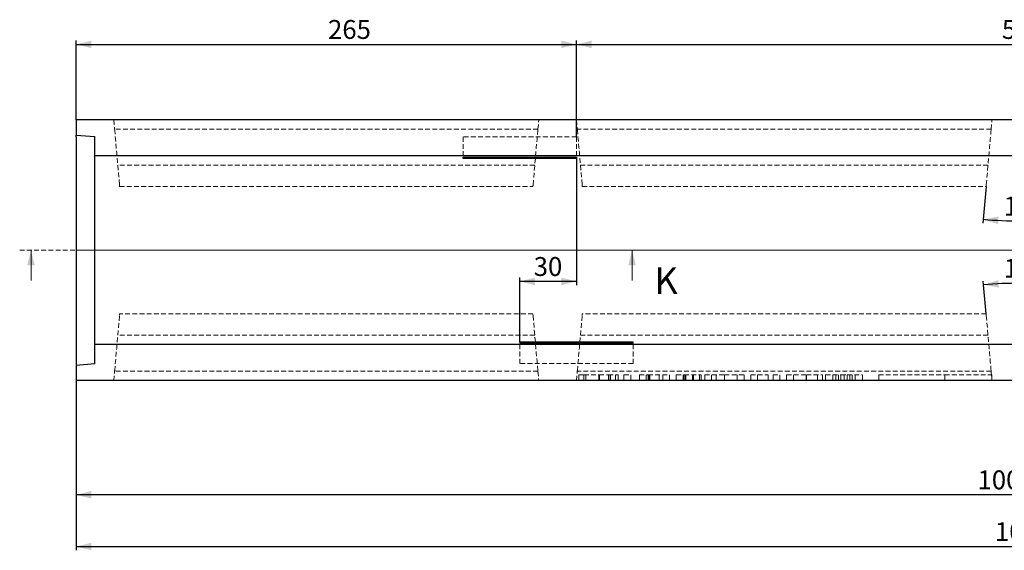
# Model space of a CAD drawing. Units: millimetres. Extents: x 0 to 841, y 0 to 594.
# Drawn here: x 145 to 405, y 238 to 378 of the extents above; entities that cross this region are included whole.
import ezdxf

# ---------------------------------------------------------------- set-up
doc = ezdxf.new("R2010")
doc.units = ezdxf.units.MM
doc.linetypes.add('HIDDEN', pattern=[1.905, 1.27, -0.635])
doc.layers.add('FORMAT', color=7, linetype='Continuous')
doc.styles.add('SLDTEXTSTYLE2', font='TXT', dxfattribs={"width": 0.75})
doc.dimstyles.new('SLDDIMSTYLE0', dxfattribs={"dimtxt": 5, "dimasz": 4, "dimexe": 0, "dimexo": 0.0625, "dimgap": 1.25, "dimtad": 2, "dimlfac": 2, "dimrnd": 1e-09, "dimzin": 12, "dimdsep": 46, "dimtxsty": 'SLDTEXTSTYLE2', "dimsah": 1, "dimcen": 0.09, "dimadec": 0, "dimazin": 3, "dimtfac": 1, "dimtofl": 0, "dimtmove": 0, "dimatfit": 3, "dimfxl": 1, "dimfrac": 2, "dimtolj": 1, "dimtzin": 12, "dimarcsym": 0})
doc.dimstyles.new('SLDDIMSTYLE1', dxfattribs={"dimtxt": 5, "dimasz": 4, "dimexe": 0, "dimexo": 0.0625, "dimgap": 1.25, "dimtad": 2, "dimdec": 4, "dimlfac": 2, "dimzin": 12, "dimdsep": 46, "dimtxsty": 'SLDTEXTSTYLE2', "dimsah": 1, "dimcen": 0.09, "dimazin": 3, "dimtfac": 1, "dimtofl": 0, "dimtmove": 0, "dimatfit": 3, "dimfxl": 1, "dimfrac": 2, "dimtolj": 1, "dimtzin": 12, "dimarcsym": 0})
doc.dimstyles.new('SLDDIMSTYLE5', dxfattribs={"dimtxt": 5, "dimasz": 4, "dimexe": 0, "dimexo": 0.0625, "dimgap": 1.25, "dimtad": 2, "dimlfac": 2, "dimrnd": 1e-09, "dimzin": 12, "dimdsep": 46, "dimtxsty": 'SLDTEXTSTYLE2', "dimsah": 1, "dimcen": 0.09, "dimadec": 0, "dimazin": 3, "dimtol": 1, "dimtp": 2, "dimtm": 2, "dimtfac": 1, "dimtdec": 0, "dimtofl": 0, "dimtmove": 0, "dimatfit": 3, "dimfxl": 1, "dimfrac": 2, "dimtolj": 1, "dimtzin": 12, "dimarcsym": 0})

# ---------------------------------------------------------------- blocks, each defined once
blk = doc.blocks.new('_D_19')
at = {"layer": 'FORMAT'}
for p, q in [((663.46, 287.75), (663.46, 237.95)), ((159.46, 282.9), (159.46, 237.95)), ((159.46, 238.95), (663.46, 238.95))]:
    blk.add_line(p, q, dxfattribs=at)
for points in [[(159.46, 238.95), (163.46, 237.95), (163.46, 239.95)], [(663.46, 238.95), (659.46, 239.95), (659.46, 237.95)]]:
    blk.add_solid(points, dxfattribs=at)
at = {"layer": 'FORMAT', "insert": (402.73, 245.4), "char_height": 5, "attachment_point": 1, "style": 'SLDTEXTSTYLE2'}
blk.add_mtext('1008', dxfattribs=at)
blk = doc.blocks.new('_D_20')
at = {"layer": 'FORMAT'}
for p, q in [((159.46, 282.9), (159.46, 251.65)), ((659.46, 282.9), (659.46, 251.65)), ((659.46, 252.65), (159.46, 252.65))]:
    blk.add_line(p, q, dxfattribs=at)
for points in [[(159.46, 252.65), (163.46, 251.65), (163.46, 253.65)], [(659.46, 252.65), (655.46, 253.65), (655.46, 251.65)]]:
    blk.add_solid(points, dxfattribs=at)
at = {"layer": 'FORMAT', "char_height": 5, "attachment_point": 1, "style": 'SLDTEXTSTYLE2'}
for s, insert in [('1000', (398.13, 259.1)), ('±2', (414.75, 259.1))]:
    blk.add_mtext(s, dxfattribs=dict(at, insert=insert))
blk = doc.blocks.new('_D_22')
at = {"layer": 'FORMAT'}
for p, q in [((400.41, 300.54), (399.65, 309.23)), ((418.5, 300.54), (419.26, 309.23))]:
    blk.add_line(p, q, dxfattribs=at)
blk.add_arc((409.46, 197.18), 111.48, 85, 95, dxfattribs=at)
for points in [[(399.74, 308.23), (403.8, 307.51), (403.66, 309.5)], [(419.17, 308.23), (415.25, 309.5), (415.11, 307.51)]]:
    blk.add_solid(points, dxfattribs=at)
at = {"layer": 'FORMAT', "insert": (405.13, 315.13), "char_height": 5, "attachment_point": 1, "rotation": 359.6612, "style": 'SLDTEXTSTYLE2'}
blk.add_mtext('10°', dxfattribs=at)
blk = doc.blocks.new('_D_23')
at = {"layer": 'FORMAT'}
for p, q in [((400.41, 334.27), (399.57, 324.59)), ((418.5, 334.27), (419.35, 324.59))]:
    blk.add_line(p, q, dxfattribs=at)
blk.add_arc((409.46, 437.63), 112.47, 265, 275, dxfattribs=at)
for points in [[(399.65, 325.59), (403.58, 324.31), (403.71, 326.31)], [(419.26, 325.59), (415.2, 326.31), (415.34, 324.31)]]:
    blk.add_solid(points, dxfattribs=at)
at = {"layer": 'FORMAT', "insert": (405.05, 331.58), "char_height": 5, "attachment_point": 1, "rotation": 0.3358, "style": 'SLDTEXTSTYLE2'}
blk.add_mtext('10°', dxfattribs=at)
blk = doc.blocks.new('_D_24')
at = {"layer": 'FORMAT', "color": 7}
for p, q in [((159.46, 351.9), (159.46, 372.9)), ((291.96, 347.4), (291.96, 372.9)), ((159.46, 371.9), (291.96, 371.9))]:
    blk.add_line(p, q, dxfattribs=at)
for points in [[(159.46, 371.9), (163.46, 370.9), (163.46, 372.9)], [(291.96, 371.9), (287.96, 372.9), (287.96, 370.9)]]:
    blk.add_solid(points, dxfattribs=at)
at = {"layer": 'FORMAT', "color": 7, "insert": (226.17, 378.35), "char_height": 5, "attachment_point": 1, "style": 'SLDTEXTSTYLE2'}
blk.add_mtext('265', dxfattribs=at)
blk = doc.blocks.new('_D_25')
at = {"layer": 'FORMAT', "color": 7}
for p, q in [((291.96, 347.4), (291.96, 372.9)), ((541.96, 347.4), (541.96, 372.9)), ((291.96, 371.9), (541.96, 371.9))]:
    blk.add_line(p, q, dxfattribs=at)
for points in [[(291.96, 371.9), (295.96, 370.9), (295.96, 372.9)], [(541.96, 371.9), (537.96, 372.9), (537.96, 370.9)]]:
    blk.add_solid(points, dxfattribs=at)
at = {"layer": 'FORMAT', "color": 7, "insert": (404.58, 378.35), "char_height": 5, "attachment_point": 1, "style": 'SLDTEXTSTYLE2'}
blk.add_mtext('500', dxfattribs=at)
blk = doc.blocks.new('_D_27')
at = {"layer": 'FORMAT', "color": 7}
for p, q in [((291.96, 341.72), (291.96, 308.14)), ((276.96, 293.09), (276.96, 310.14)), ((291.96, 309.14), (276.96, 309.14))]:
    blk.add_line(p, q, dxfattribs=at)
for points in [[(276.96, 309.14), (280.96, 308.14), (280.96, 310.14)], [(291.96, 309.14), (287.96, 310.14), (287.96, 308.14)]]:
    blk.add_solid(points, dxfattribs=at)
at = {"layer": 'FORMAT', "color": 7, "insert": (280.62, 315.59), "char_height": 5, "attachment_point": 1, "style": 'SLDTEXTSTYLE2'}
blk.add_mtext('30', dxfattribs=at)

msp = doc.modelspace()

# ---------------------------------------------------------------- linework, layer by layer
at = {"color": 7, "linetype": 'Continuous', "lineweight": 30}
for p, q in [((659.456746, 351.903628), (159.456746, 351.903628)), ((159.456746, 351.903628), (159.456746, 347.906982)), ((159.456746, 347.906982), (164.456746, 347.469271)), ((159.456746, 347.381396), (159.456746, 347.906982)), ((159.456746, 347.381396), (159.456746, 287.425862)), ((164.456746, 342.403629), (164.456746, 347.469271)), ((663.456754, 342.403629), (164.456746, 342.403629)), ((164.456746, 341.884747), (164.456746, 342.403629)), ((164.456746, 292.922511), (164.456746, 341.884747)), ((261.956745, 342.0195), (291.956739, 342.0195)), ((261.956745, 341.884747), (261.956745, 342.0195)), ((261.956745, 341.71576), (261.956745, 341.884747)), ((291.956739, 341.71576), (261.956745, 341.71576)), ((291.956739, 342.0195), (291.956739, 341.884747)), ((291.956739, 341.884747), (291.956739, 341.71576)), ((164.456746, 292.403628), (164.456746, 292.922511)), ((663.456754, 292.403628), (164.456746, 292.403628)), ((164.456746, 287.337986), (164.456746, 292.403628)), ((306.95674, 293.091498), (276.956746, 293.091498)), ((276.956746, 293.091498), (276.956746, 292.922511)), ((276.956746, 292.922511), (276.956746, 292.787758)), ((276.956746, 292.787758), (306.95674, 292.787758)), ((306.95674, 292.922511), (306.95674, 293.091498)), ((306.95674, 292.787758), (306.95674, 292.922511)), ((159.456746, 287.425862), (159.456746, 286.900276)), ((164.456746, 287.337986), (159.456746, 286.900276)), ((159.456746, 286.900276), (159.456746, 282.90363)), ((659.456746, 282.90363), (159.456746, 282.90363))]:
    msp.add_line(p, q, dxfattribs=at)
at = {"color": 7, "linetype": 'HIDDEN', "lineweight": 0}
for p, q in [((169.456746, 351.903628), (169.672252, 349.440384)), ((169.672252, 349.440384), (169.67752, 349.380176)), ((281.741241, 349.440384), (169.672252, 349.440384)), ((281.735973, 349.380176), (281.741241, 349.440384)), ((281.741241, 349.440384), (281.956749, 351.903628)), ((291.956739, 351.903628), (292.172255, 349.440384)), ((401.741238, 349.440384), (292.172255, 349.440384)), ((292.172255, 349.440384), (292.177515, 349.380176)), ((401.735978, 349.380176), (401.741238, 349.440384)), ((401.741238, 349.440384), (401.956754, 351.903628)), ((291.956739, 347.403628), (261.956745, 347.403628)), ((261.956745, 347.403628), (261.956745, 342.0195)), ((291.956739, 347.403628), (291.956739, 342.0195)), ((280.90688, 339.90363), (170.50661, 339.90363)), ((400.906877, 339.90363), (293.006615, 339.90363)), ((170.999917, 334.265109), (280.413577, 334.265109)), ((293.499918, 334.265109), (400.413574, 334.265109)), ((144.533494, 317.403629), (309.670578, 317.403629)), ((280.413577, 300.542149), (170.999917, 300.542149)), ((400.413574, 300.542149), (293.499918, 300.542149)), ((280.90688, 294.903628), (170.50661, 294.903628)), ((400.906877, 294.903628), (293.006615, 294.903628)), ((276.956746, 287.403629), (276.956746, 292.787758)), ((306.95674, 287.403629), (306.95674, 292.787758)), ((306.95674, 287.403629), (276.956746, 287.403629)), ((169.456746, 282.90363), (169.672252, 285.366874)), ((169.672252, 285.366874), (169.67752, 285.427082)), ((281.741241, 285.366874), (169.672252, 285.366874)), ((281.735973, 285.427082), (281.741241, 285.366874)), ((281.741241, 285.366874), (281.956749, 282.90363)), ((291.956739, 282.90363), (292.172255, 285.366874)), ((292.172255, 285.366874), (292.177515, 285.427082)), ((401.741238, 285.366874), (292.172255, 285.366874)), ((292.597772, 284.403629), (292.597772, 282.90363)), ((293.909864, 284.403629), (293.909864, 282.90363)), ((294.392647, 284.403629), (294.392647, 282.90363)), ((297.910275, 284.403629), (297.910275, 282.90363)), ((297.960357, 284.403629), (297.960357, 282.90363)), ((297.982381, 284.403629), (297.982381, 282.90363)), ((298.010425, 284.403629), (298.010425, 282.90363)), ((298.046486, 284.403629), (298.046486, 282.90363)), ((300.400259, 284.403629), (300.400259, 282.90363)), ((300.852986, 284.403629), (300.852986, 282.90363)), ((300.917076, 284.403629), (300.917076, 282.90363)), ((302.275257, 284.403629), (302.275257, 282.90363)), ((302.362757, 284.403629), (302.96837, 284.403629)), ((302.96837, 284.403629), (302.96837, 282.90363)), ((302.96837, 284.403629), (302.982392, 284.403629)), ((302.982392, 284.403629), (302.982392, 282.90363)), ((304.520847, 284.403629), (304.520847, 282.90363)), ((304.520847, 284.403629), (306.315722, 284.403629)), ((306.315722, 284.403629), (306.315722, 282.90363)), ((308.62342, 284.403629), (310.885029, 284.403629)), ((308.62342, 284.403629), (308.62342, 282.90363)), ((310.41828, 284.403629), (310.41828, 282.90363)), ((310.885029, 284.403629), (310.885029, 282.90363)), ((310.919093, 284.403629), (310.919093, 282.90363)), ((311.103375, 284.403629), (311.103375, 282.90363)), ((311.355786, 284.403629), (311.355786, 282.90363)), ((313.833745, 284.403629), (313.833745, 282.90363)), ((314.777257, 284.403629), (314.777257, 282.90363)), ((316.572131, 284.403629), (316.572131, 282.90363)), ((318.367006, 284.403629), (318.367006, 282.90363)), ((318.367006, 284.403629), (320.458354, 284.403629)), ((320.161881, 284.403629), (320.161881, 282.90363)), ((320.458354, 284.403629), (320.458354, 282.90363)), ((320.770846, 284.403629), (320.770846, 282.90363)), ((320.772858, 284.403629), (320.772858, 282.90363)), ((320.860998, 284.403629), (320.860998, 282.90363)), ((322.661878, 284.403629), (322.661878, 282.90363)), ((322.725983, 284.403629), (322.725983, 282.90363)), ((322.974371, 284.403629), (322.974371, 282.90363)), ((324.520843, 284.403629), (324.520843, 282.90363)), ((324.608357, 284.403629), (324.969562, 284.403629)), ((324.969562, 284.403629), (324.969562, 282.90363)), ((325.931104, 284.403629), (325.931104, 282.90363)), ((327.725978, 284.403629), (327.725978, 282.90363)), ((328.95595, 284.403629), (328.95595, 282.90363)), ((331.115396, 284.403629), (331.115396, 282.90363)), ((331.14344, 284.403629), (331.14344, 282.90363)), ((331.151457, 284.403629), (331.151457, 282.90363)), ((331.157462, 284.403629), (331.157462, 282.90363)), ((334.520848, 284.403629), (334.520848, 282.90363)), ((336.315723, 284.403629), (336.315723, 282.90363)), ((338.110598, 284.403629), (339.905457, 284.403629)), ((338.110598, 284.403629), (338.110598, 282.90363)), ((339.905457, 284.403629), (339.905457, 282.90363)), ((339.905457, 284.403629), (342.725979, 284.403629)), ((342.725979, 284.403629), (342.725979, 282.90363)), ((344.00803, 284.403629), (345.802905, 284.403629)), ((344.00803, 284.403629), (344.00803, 282.90363)), ((345.802905, 284.403629), (345.802905, 282.90363)), ((347.597779, 284.403629), (347.597779, 282.90363)), ((349.392639, 284.403629), (349.392639, 282.90363)), ((352.748008, 284.403629), (352.748008, 282.90363)), ((352.782072, 284.403629), (352.782072, 282.90363)), ((352.790074, 284.403629), (352.790074, 282.90363)), ((352.818118, 284.403629), (352.818118, 282.90363)), ((355.768846, 284.403629), (355.768846, 282.90363)), ((357.044892, 284.403629), (357.044892, 282.90363)), ((357.084946, 284.403629), (357.084946, 282.90363)), ((357.918279, 284.403629), (361.958744, 284.403629)), ((357.918279, 284.403629), (357.918279, 282.90363)), ((359.833346, 284.403629), (359.833346, 282.90363)), ((360.610591, 284.403629), (360.610591, 282.90363)), ((361.291678, 284.403629), (361.291678, 282.90363)), ((361.958744, 284.403629), (361.958744, 282.90363)), ((361.958744, 284.403629), (363.623412, 284.403629)), ((362.79008, 284.403629), (362.79008, 282.90363)), ((363.623412, 284.403629), (367.66188, 284.403629)), ((363.623412, 284.403629), (363.623412, 282.90363)), ((364.288481, 284.403629), (364.288481, 282.90363)), ((364.967556, 284.403629), (364.967556, 282.90363)), ((365.744801, 284.403629), (365.744801, 282.90363)), ((367.66188, 284.403629), (367.66188, 282.90363)), ((371.956752, 284.403629), (389.456751, 284.403629)), ((371.956752, 284.403629), (371.956752, 282.90363)), ((389.456751, 284.403629), (401.956754, 284.403629)), ((389.456751, 284.403629), (389.456751, 282.90363)), ((401.735978, 285.427082), (401.741238, 285.366874)), ((401.741238, 285.366874), (401.956754, 282.90363)), ((401.956754, 284.403629), (401.956754, 282.90363))]:
    msp.add_line(p, q, dxfattribs=at)
at = {"color": 7, "linetype": 'Continuous', "lineweight": 0}
for p, q in [((147.533494, 309.403629), (147.533494, 317.403629)), ((306.670578, 309.403629), (306.670578, 317.403629))]:
    msp.add_line(p, q, dxfattribs=at)
at = {"color": 7, "linetype": 'HIDDEN', "lineweight": 0, "flags": 128}
for points in [[(169.67752, 349.380176), (169.692442, 349.209606), (169.722656, 348.86426), (169.767994, 348.346045), (169.828208, 347.657803), (169.902966, 346.803316), (169.991858, 345.787279), (170.094395, 344.615278), (170.210013, 343.29375), (170.338078, 341.829959), (170.477886, 340.231945), (170.628668, 338.508494), (170.789597, 336.66907), (170.959788, 334.723787)], [(280.453706, 334.723787), (280.623892, 336.66907), (280.784825, 338.508494), (280.935609, 340.231945), (281.075412, 341.829959), (281.20348, 343.29375), (281.319098, 344.615278), (281.421633, 345.787279), (281.510526, 346.803316), (281.585285, 347.657803), (281.645501, 348.346045), (281.690838, 348.86426), (281.72105, 349.209606), (281.735973, 349.380176)], [(292.177515, 349.380176), (292.192446, 349.209606), (292.22265, 348.86426), (292.267995, 348.346045), (292.32821, 347.657803), (292.402969, 346.803316), (292.491855, 345.787279), (292.59439, 344.615278), (292.710008, 343.29375), (292.838083, 341.829959), (292.977886, 340.231945), (293.128671, 338.508494), (293.289603, 336.66907), (293.45979, 334.723787)], [(400.453703, 334.723787), (400.623889, 336.66907), (400.784822, 338.508494), (400.935607, 340.231945), (401.075409, 341.829959), (401.203485, 343.29375), (401.319103, 344.615278), (401.421638, 345.787279), (401.510523, 346.803316), (401.585282, 347.657803), (401.645498, 348.346045), (401.690842, 348.86426), (401.721047, 349.209606), (401.735978, 349.380176)], [(170.959788, 334.723787), (170.972514, 334.578327), (170.983189, 334.456317), (170.991447, 334.361921), (170.997007, 334.298364), (170.99968, 334.267815), (170.999917, 334.265109)], [(280.413577, 334.265109), (280.413815, 334.267815), (280.416483, 334.298364), (280.422048, 334.361921), (280.430304, 334.456317), (280.44098, 334.578327), (280.453706, 334.723787)], [(293.45979, 334.723787), (293.472515, 334.578327), (293.483184, 334.456317), (293.49144, 334.361921), (293.497013, 334.298364), (293.49968, 334.267815), (293.499918, 334.265109)], [(400.413574, 334.265109), (400.413813, 334.267815), (400.41648, 334.298364), (400.422053, 334.361921), (400.430308, 334.456317), (400.440978, 334.578327), (400.453703, 334.723787)], [(169.67752, 285.427082), (169.692442, 285.597652), (169.722656, 285.942997), (169.767994, 286.461213), (169.828208, 287.149455), (169.902966, 288.003941), (169.991858, 289.019979), (170.094395, 290.191979), (170.210013, 291.513508), (170.338078, 292.977299), (170.477886, 294.575313), (170.628668, 296.298764), (170.789597, 298.138188), (170.959788, 300.083471)], [(170.959788, 300.083471), (170.972514, 300.22893), (170.983189, 300.350941), (170.991447, 300.445336), (170.997007, 300.508893), (170.99968, 300.539443), (170.999917, 300.542149)], [(280.413577, 300.542149), (280.413815, 300.539443), (280.416483, 300.508893), (280.422048, 300.445336), (280.430304, 300.350941), (280.44098, 300.22893), (280.453706, 300.083471)], [(280.453706, 300.083471), (280.623892, 298.138188), (280.784825, 296.298764), (280.935609, 294.575313), (281.075412, 292.977299), (281.20348, 291.513508), (281.319098, 290.191979), (281.421633, 289.019979), (281.510526, 288.003941), (281.585285, 287.149455), (281.645501, 286.461213), (281.690838, 285.942997), (281.72105, 285.597652), (281.735973, 285.427082)], [(292.177515, 285.427082), (292.192446, 285.597652), (292.22265, 285.942997), (292.267995, 286.461213), (292.32821, 287.149455), (292.402969, 288.003941), (292.491855, 289.019979), (292.59439, 290.191979), (292.710008, 291.513508), (292.838083, 292.977299), (292.977886, 294.575313), (293.128671, 296.298764), (293.289603, 298.138188), (293.45979, 300.083471)], [(293.45979, 300.083471), (293.472515, 300.22893), (293.483184, 300.350941), (293.49144, 300.445336), (293.497013, 300.508893), (293.49968, 300.539443), (293.499918, 300.542149)], [(400.413574, 300.542149), (400.413813, 300.539443), (400.41648, 300.508893), (400.422053, 300.445336), (400.430308, 300.350941), (400.440978, 300.22893), (400.453703, 300.083471)], [(400.453703, 300.083471), (400.623889, 298.138188), (400.784822, 296.298764), (400.935607, 294.575313), (401.075409, 292.977299), (401.203485, 291.513508), (401.319103, 290.191979), (401.421638, 289.019979), (401.510523, 288.003941), (401.585282, 287.149455), (401.645498, 286.461213), (401.690842, 285.942997), (401.721047, 285.597652), (401.735978, 285.427082)]]:
    msp.add_lwpolyline(points, dxfattribs=at)
at = {"color": 7, "linetype": 'HIDDEN', "lineweight": 0}
for points, knots in [([(292.597772, 284.403629), (292.615565, 284.403629), (292.651142, 284.403629), (292.956597, 284.403629), (293.378701, 284.403629), (293.7328, 284.403629), (293.909864, 284.403629)], [0, 0, 0, 0, 0.2799651892, 0.5598164268, 0.7798898189, 1, 1, 1, 1]), ([(293.909864, 284.403629), (294.212928, 284.403629), (294.81892, 284.403629), (295.894476, 284.403629), (296.95778, 284.403629), (297.626126, 284.403629), (297.960357, 284.403629)], [0, 0, 0, 0, 0.2798941787, 0.5596644421, 0.7797941661, 1, 1, 1, 1]), ([(297.960357, 284.403629), (298.0679, 284.403629), (298.281873, 284.403629), (298.600015, 284.403629), (298.913738, 284.403629), (299.221719, 284.403629), (299.52499, 284.403629), (299.821982, 284.403629), (300.114632, 284.403629), (300.305147, 284.403629), (300.400256, 284.403629)], [0.00000212608, 0.00000212608, 0.00000212608, 0.00000212608, 0.12897569629, 0.25661427688, 0.38237486112, 0.50745020793, 0.63123180592, 0.75422071531, 0.87730084828, 1, 1, 1, 1]), ([(300.400256, 284.403629), (300.480287, 284.403629), (300.643068, 284.403629), (300.879739, 284.403629), (301.117965, 284.403629), (301.351288, 284.403629), (301.586464, 284.403629), (301.818695, 284.403629), (302.049722, 284.403629), (302.199105, 284.403629), (302.275256, 284.403629)], [0, 0, 0, 0, 0.1118028697, 0.2274039439, 0.3456685468, 0.4679049549, 0.5941940383, 0.7246680477, 0.8596422861, 1, 1, 1, 1]), ([(310.885032, 284.403629), (311.061355, 284.403629), (311.40219, 284.403629), (311.895923, 284.403629), (312.355376, 284.403629), (312.779508, 284.403629), (313.169847, 284.403629), (313.523512, 284.403629), (313.843381, 284.403629), (314.132811, 284.403629), (314.396312, 284.403629), (314.644739, 284.403629), (314.880963, 284.403629), (315.106291, 284.403629), (315.321273, 284.403629), (315.520862, 284.403629), (315.711458, 284.403629), (315.889967, 284.403629), (316.048863, 284.403629), (316.190298, 284.403629), (316.308138, 284.403629), (316.404088, 284.403629), (316.480518, 284.403629), (316.534008, 284.403629), (316.567072, 284.403629), (316.570427, 284.403629), (316.572131, 284.403629)], [0, 0, 0, 0, 0.0601454592, 0.1162618526, 0.1686463775, 0.2174205967, 0.2624098945, 0.3039072083, 0.342232752, 0.377620647, 0.4115838809, 0.4453855392, 0.4797520311, 0.5145685618, 0.5503509113, 0.5869944701, 0.6247848431, 0.6637355619, 0.7034697522, 0.7434616889, 0.7840230904, 0.8251403927, 0.8672706267, 0.9103105032, 0.9544262523, 1, 1, 1, 1]), ([(320.458354, 284.403629), (320.7746, 284.403629), (321.406943, 284.403629), (322.350394, 284.403629), (323.195308, 284.403629), (323.818574, 284.403629), (324.234159, 284.403629), (324.482776, 284.403629), (324.50815, 284.403629), (324.520843, 284.403629)], [0, 0, 0, 0, 0.1670181875, 0.3339568576, 0.5001844297, 0.6250692431, 0.7500183467, 0.8749498904, 1, 1, 1, 1]), ([(325.931105, 284.403629), (325.932652, 284.403629), (325.935724, 284.403629), (325.971927, 284.403629), (326.02562, 284.403629), (326.099125, 284.403629), (326.198159, 284.403629), (326.318528, 284.403629), (326.458796, 284.403629), (326.620549, 284.403629), (326.803524, 284.403629), (326.998892, 284.403629), (327.214136, 284.403629), (327.444813, 284.403629), (327.691827, 284.403629), (327.955608, 284.403629), (328.23574, 284.403629), (328.529194, 284.403629), (328.834966, 284.403629), (329.145782, 284.403629), (329.464624, 284.403629), (329.789178, 284.403629), (330.118697, 284.403629), (330.455726, 284.403629), (330.797421, 284.403629), (331.02783, 284.403629), (331.143445, 284.403629)], [0, 0, 0, 0, 0.0431100727, 0.085674273, 0.1275816785, 0.1689882204, 0.2104269589, 0.2520298684, 0.2936584156, 0.3355912727, 0.3774760416, 0.4188825836, 0.4600630448, 0.5010588524, 0.5420546599, 0.5832351212, 0.6251220128, 0.6673422487, 0.7096045813, 0.7512139017, 0.7925889383, 0.8335616056, 0.8748398282, 0.9160260465, 0.9578633805, 1, 1, 1, 1]), ([(331.143445, 284.403629), (331.317308, 284.403629), (331.660553, 284.403629), (332.165328, 284.403629), (332.65183, 284.403629), (333.12013, 284.403629), (333.568629, 284.403629), (333.998976, 284.403629), (334.409992, 284.403629), (334.796884, 284.403629), (335.151655, 284.403629), (335.463503, 284.403629), (335.728222, 284.403629), (335.943095, 284.403629), (336.110895, 284.403629), (336.227514, 284.403629), (336.302708, 284.403629), (336.311336, 284.403629), (336.315721, 284.403629)], [0, 0, 0, 0, 0.0633844376, 0.1251352361, 0.185616788, 0.2459333819, 0.3062735688, 0.3671699433, 0.429904045, 0.4945305472, 0.5591882424, 0.6223594618, 0.6842962976, 0.7458513446, 0.8074641717, 0.8700183998, 0.9339394979, 1, 1, 1, 1]), ([(347.597779, 284.403629), (347.631818, 284.403629), (347.699851, 284.403629), (348.355456, 284.403629), (349.333394, 284.403629), (350.458332, 284.403629), (351.60636, 284.403629), (352.414185, 284.403629), (352.818118, 284.403629)], [0, 0, 0, 0, 0.1866827292, 0.3731141558, 0.5595743476, 0.7064020939, 0.8531935624, 1, 1, 1, 1]), ([(352.818118, 284.403629), (353.271745, 284.403629), (354.179118, 284.403629), (355.365037, 284.403629), (356.349455, 284.403629), (356.839782, 284.403629), (357.084946, 284.403629)], [0, 0, 0, 0, 0.2798442995, 0.5597613327, 0.7798802019, 1, 1, 1, 1])]:
    msp.add_open_spline(points, degree=3, knots=knots, dxfattribs=at)
at = {"color": 7, "linetype": 'Continuous', "lineweight": 0}
for points in [[(147.533494, 317.403629), (146.517494, 313.403629), (148.549494, 313.403629)], [(306.670578, 317.403629), (305.654578, 313.403629), (307.686578, 313.403629)]]:
    msp.add_solid(points, dxfattribs=at)
at = {"layer": 'FORMAT', "lineweight": 0}
msp.add_line((159.456746, 317.403629), (663.686088, 317.403629), dxfattribs=at)

# ---------------------------------------------------------------- texts
at = {"color": 7, "linetype": 'Continuous', "insert": (312.570333, 312.835771), "char_height": 7, "attachment_point": 1, "style": 'SLDTEXTSTYLE2'}
msp.add_mtext('K', dxfattribs=at)

# ---------------------------------------------------------------- dimensions: what is measured, and where the dimension line sits
at = {"layer": 'FORMAT', "color": 7}
for base, p1, p2, picture, middle in [((291.956746, 371.903629), (159.456746, 351.903629), (291.956746, 347.403629), '_D_24', (231.708154, 371.903629)), ((541.956746, 371.903629), (291.956746, 347.403629), (541.956746, 347.403629), '_D_25', (410.115964, 371.903629)), ((276.956746, 309.140338), (291.956746, 341.71576), (276.956746, 293.091498), '_D_27', (284.316548, 309.140338))]:
    dim = msp.add_linear_dim(base=base, p1=p1, p2=p2, dimstyle='SLDDIMSTYLE0', dxfattribs=at)
    dim.commit()
    dim.dimension.update_dxf_attribs({"geometry": picture, "text_midpoint": middle, "dimtype": 160})
at = {"layer": 'FORMAT'}
for base, line1, line2, picture, middle in [((409.456746, 325.160466), ((416.956746, 351.903629), (418.499917, 334.265109)), ((400.413576, 334.265109), (401.956746, 351.903629)), '_D_23', (410.115964, 325.162398)), ((409.456746, 308.654248), ((416.956746, 282.903629), (418.499917, 300.542149)), ((400.413576, 300.542149), (401.956746, 282.903629)), '_D_22', (410.115964, 308.652298))]:
    dim = msp.add_angular_dim_2l(base=base, line1=line1, line2=line2, dimstyle='SLDDIMSTYLE1', dxfattribs=at)
    dim.commit()
    dim.dimension.update_dxf_attribs({"geometry": picture, "text_midpoint": middle, "dimtype": 162})
for base, p1, p2, dimstyle, picture, middle in [((663.456746, 238.952621), (159.456746, 282.903629), (663.456746, 287.750749), 'SLDDIMSTYLE0', '_D_19', (410.115964, 238.952621)), ((159.456746, 252.653629), (659.456746, 282.903629), (159.456746, 282.903629), 'SLDDIMSTYLE5', '_D_20', (410.115964, 252.653629))]:
    dim = msp.add_linear_dim(base=base, p1=p1, p2=p2, dimstyle=dimstyle, dxfattribs=at)
    dim.commit()
    dim.dimension.update_dxf_attribs({"geometry": picture, "text_midpoint": middle, "dimtype": 160})

doc.saveas('drawing.dxf')
